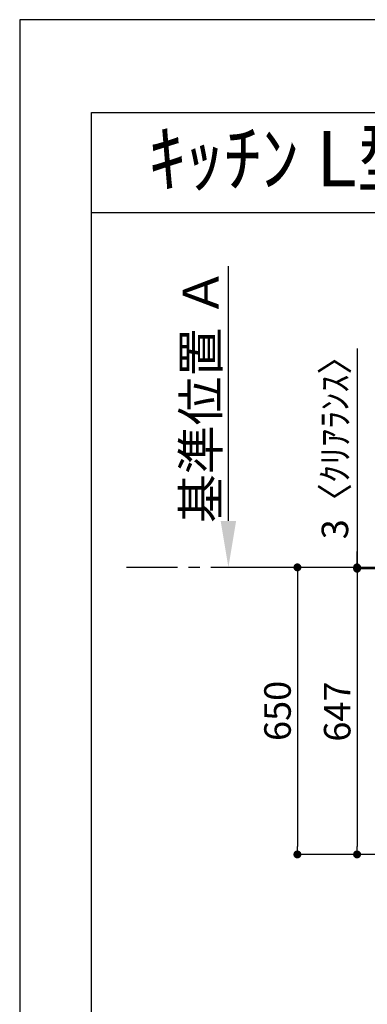
# Model space of a CAD drawing. Extents: x 55896 to 82369, y -11045 to -2175.
# Drawn here: x 55896 to 56682, y -4429 to -2200 of the extents above; entities that cross this region are included whole.
import ezdxf
from ezdxf.enums import TextEntityAlignment as Align

# ---------------------------------------------------------------- set-up
doc = ezdxf.new("R2010")
doc.units = 0
doc.header["$LTSCALE"] = 50
doc.header["$MEASUREMENT"] = 0
doc.linetypes.add('CENTER', pattern=[2, 1.25, -0.25, 0.25, -0.25])
doc.layers.get('0').update_dxf_attribs({"linetype": 'CONTINUOUS'})
doc.layers.get('DEFPOINTS').update_dxf_attribs({"color": 146, "linetype": 'CONTINUOUS'})
for name, color, linetype in [('111-壁仕上', 3, 'CONTINUOUS'), ('160-文字', 254, 'CONTINUOUS'), ('166-寸法B', 11, 'CONTINUOUS'), ('190-図面外枠', 5, 'CONTINUOUS')]:
    doc.layers.add(name, color=color, linetype=linetype)
doc.styles.add('KH001', font='txt')
doc.dimstyles.new('KH1xx030', dxfattribs={"dimscale": 30, "dimtxt": 2, "dimasz": 0.6, "dimexe": 0.3, "dimexo": 1.2, "dimgap": 0.5, "dimtad": 3, "dimdec": 1, "dimdsep": 46, "dimlunit": 6, "dimtxsty": 'KH001', "dimblk": 'DOT', "dimcen": 1, "dimdle": 1, "dimclrd": 256, "dimclre": 256, "dimclrt": 256, "dimadec": 0, "dimazin": 0, "dimtfac": 1, "dimtdec": 1, "dimtix": 1, "dimtmove": 2, "dimatfit": 3, "dimldrblk": 'CLOSEDBLANK', "dimfxl": 1, "dimtolj": 1, "dimtzin": 0, "dimlwd": -1, "dimlwe": -1, "dimarcsym": 0})

# ---------------------------------------------------------------- blocks, each defined once
blk = doc.blocks.new('A$C5D946DDC')
at = {"layer": '190-図面外枠'}
for p, q in [((271, 14349.3), (20519, 14349.3)), ((271, 350.7), (271, 14349.3))]:
    blk.add_line(p, q, dxfattribs=at)
at = {"layer": 'DEFPOINTS'}
blk.add_lwpolyline([(0, 0), (20790, 0), (20790, 14700), (0, 14700)], close=True, dxfattribs=at)
blk = doc.blocks.new('_Dot')
at = {"color": 0, "linetype": 'ByBlock', "lineweight": -2}
blk.add_line((-0.5, 0), (-1, 0), dxfattribs=at)
at = {"color": 0, "linetype": 'ByBlock', "const_width": 0.5}
blk.add_lwpolyline([(-0.25, 0, 1), (0.25, 0, 1)], format="xyb", close=True, dxfattribs=at)
blk = doc.blocks.new('*D44')
at = {"layer": '166-寸法B', "transparency": 16777216}
for p, q in [((57002.7, -3443), (56650.1, -3443)), ((56659.1, -3461), (56659.1, -4072)), ((57002.7, -4090), (56650.1, -4090))]:
    blk.add_line(p, q, dxfattribs=at)
at = {"layer": 'DEFPOINTS', "color": 0, "transparency": 16777216}
for p in [(57038.7, -3443), (56659.1, -4090), (57038.7, -4090)]:
    blk.add_point(p, dxfattribs=at)
at = {"layer": '166-寸法B', "transparency": 16777216, "xscale": 18, "yscale": 18, "zscale": 18}
for p, rotation in [((56659.1, -3443), 90), ((56659.1, -4090), 270)]:
    blk.add_blockref('_Dot', p, dxfattribs=dict(at, rotation=rotation))
at = {"layer": '166-寸法B', "transparency": 16777216, "insert": (56614.1, -3766.5), "char_height": 60, "attachment_point": 5, "rotation": 90, "style": 'KH001'}
blk.add_mtext('\\A1;647', dxfattribs=at)
blk = doc.blocks.new('_ClosedBlank')
at = {"color": 0, "linetype": 'ByBlock', "lineweight": -2}
for p, q in [((-1, 0.167), (0, 0)), ((-1, 0.167), (-1, -0.167)), ((0, 0), (-1, -0.167))]:
    blk.add_line(p, q, dxfattribs=at)
blk = doc.blocks.new('*D52')
at = {"layer": '166-寸法B', "transparency": 16777216}
for p, q in [((56368, -3335), (56368, -2757.7)), ((56394, -3440), (56371, -3440))]:
    blk.add_line(p, q, dxfattribs=at)
blk.add_solid([(56350.5, -3335), (56385.5, -3335), (56368, -3440)], dxfattribs=at)
at = {"layer": 'DEFPOINTS', "color": 0, "transparency": 16777216}
for p in [(56368, -2766.7), (56471, -2766.7), (56364, -3440)]:
    blk.add_point(p, dxfattribs=at)
at = {"layer": '166-寸法B', "transparency": 16777216, "insert": (56305.6, -3050.9), "char_height": 81, "attachment_point": 5, "rotation": 90, "style": 'KH001'}
blk.add_mtext('\\A1;基準位置 Ａ', dxfattribs=at)
blk = doc.blocks.new('_None')
blk = doc.blocks.new('*D59')
at = {"layer": '166-寸法B', "transparency": 16777216}
for p, q in [((56650.4, -3440), (56515.1, -3440)), ((56524.1, -3458), (56524.1, -4072)), ((57002.7, -4090), (56515.1, -4090))]:
    blk.add_line(p, q, dxfattribs=at)
at = {"layer": 'DEFPOINTS', "color": 0, "transparency": 16777216}
for p in [(56686.4, -3440), (56524.1, -4090), (57038.7, -4090)]:
    blk.add_point(p, dxfattribs=at)
at = {"layer": '166-寸法B', "transparency": 16777216, "xscale": 18, "yscale": 18, "zscale": 18}
for p, rotation in [((56524.1, -3440), 90), ((56524.1, -4090), 270)]:
    blk.add_blockref('_Dot', p, dxfattribs=dict(at, rotation=rotation))
at = {"layer": '166-寸法B', "transparency": 16777216, "insert": (56479.1, -3765), "char_height": 60, "attachment_point": 5, "rotation": 90, "style": 'KH001'}
blk.add_mtext('\\A1;650', dxfattribs=at)
blk = doc.blocks.new('*D60')
at = {"layer": '166-寸法B', "transparency": 16777216}
for p, q in [((56659.1, -2944.7), (56659.1, -3440)), ((56659.1, -3422), (56659.1, -3404)), ((56650.4, -3440), (56650.1, -3440)), ((57002.7, -3443), (56650.1, -3443)), ((56659.1, -3443), (56659.1, -3440)), ((56659.1, -3443), (56659.1, -3440)), ((56659.1, -3461), (56659.1, -3479))]:
    blk.add_line(p, q, dxfattribs=at)
at = {"layer": 'DEFPOINTS', "color": 0, "transparency": 16777216}
for p in [(56659.1, -3440), (56686.4, -3440), (57038.7, -3443)]:
    blk.add_point(p, dxfattribs=at)
at = {"layer": '166-寸法B', "transparency": 16777216, "xscale": 18, "yscale": 18, "zscale": 18}
for p, rotation in [((56659.1, -3440), 270), ((56659.1, -3443), 90)]:
    blk.add_blockref('_Dot', p, dxfattribs=dict(at, rotation=rotation))
at = {"layer": '166-寸法B', "transparency": 16777216, "insert": (56609, -3149.1), "char_height": 60, "attachment_point": 5, "rotation": 90, "style": 'KH001'}
blk.add_mtext('\\A1;3〈ｸﾘｱﾗﾝｽ〉', dxfattribs=at)

msp = doc.modelspace()

# ---------------------------------------------------------------- linework, layer by layer
at = {"layer": '111-壁仕上', "color": 253, "linetype": 'CENTER', "ltscale": 2}
msp.add_line((56453.05, -3440.01), (56137.15, -3440.01), dxfattribs=at)
at = {"layer": '111-壁仕上', "ltscale": 2}
msp.add_line((59304.66, -3440.01), (56453.05, -3440.01), dxfattribs=at)
at = {"layer": '190-図面外枠'}
msp.add_lwpolyline([(56058.53, -2636.44), (68207.35, -2636.44)], dxfattribs=at)

# ---------------------------------------------------------------- block references
at = {"layer": '190-図面外枠', "xscale": 0.5999999999985448, "yscale": 0.5999999999985448, "zscale": 0.5999999999985448}
msp.add_blockref('A$C5D946DDC', (55895.95, -11020), dxfattribs=at)

# ---------------------------------------------------------------- texts
at = {"layer": '160-文字', "style": 'KH001'}
msp.add_text('ｷｯﾁﾝ L型 間口2280X1680 L(左ｼﾝｸ) 背面壁 深型食洗機 ｼﾙﾊﾞｰ塗装ﾚﾝｼﾞﾌｰﾄﾞ 同時給排ﾀｲﾌﾟ ﾌﾟﾗﾝ図', height=125, dxfattribs=at).set_placement((56186.77, -2514.44), align=Align.MIDDLE_LEFT)

# ---------------------------------------------------------------- dimensions: what is measured, and where the dimension line sits
at = {"layer": '166-寸法B'}
dim = msp.add_linear_dim(base=(56368.04, -2766.75), p1=(56364.01, -3440.01), p2=(56471.02, -2766.75), angle=270, text='基準位置 Ａ', dimstyle='KH1xx030', override={"dimtxt": 2.7, "dimasz": 3.5, "dimexe": 0.1, "dimexo": 1, "dimblk2": 'None', "dimsah": 1, "dimdle": 0.3, "dimse2": 1}, dxfattribs=at)
dim.commit()
dim.dimension.update_dxf_attribs({"geometry": '*D52', "text_midpoint": (56305.55, -3050.88)})
dim = msp.add_linear_dim(base=(56659.05, -3440.01), p1=(57038.66, -3443.01), p2=(56686.41, -3440.01), angle=90, text='<>〈ｸﾘｱﾗﾝｽ〉', dimstyle='KH1xx030', override={"dimtmove": 1}, dxfattribs=at)
dim.commit()
dim.dimension.update_dxf_attribs({"geometry": '*D60', "text_midpoint": (56654.63, -3149.13), "dimtype": 128})
for base, p1, picture, middle in [((56524.05, -4090.01), (56686.41, -3440.01), '*D59', (56479.05, -3765.01)), ((56659.05, -4090.01), (57038.66, -3443.01), '*D44', (56614.05, -3766.51))]:
    dim = msp.add_linear_dim(base=base, p1=p1, p2=(57038.66, -4090.01), angle=90, dimstyle='KH1xx030', dxfattribs=at)
    dim.commit()
    dim.dimension.update_dxf_attribs({"geometry": picture, "text_midpoint": middle})

doc.saveas('drawing.dxf')
